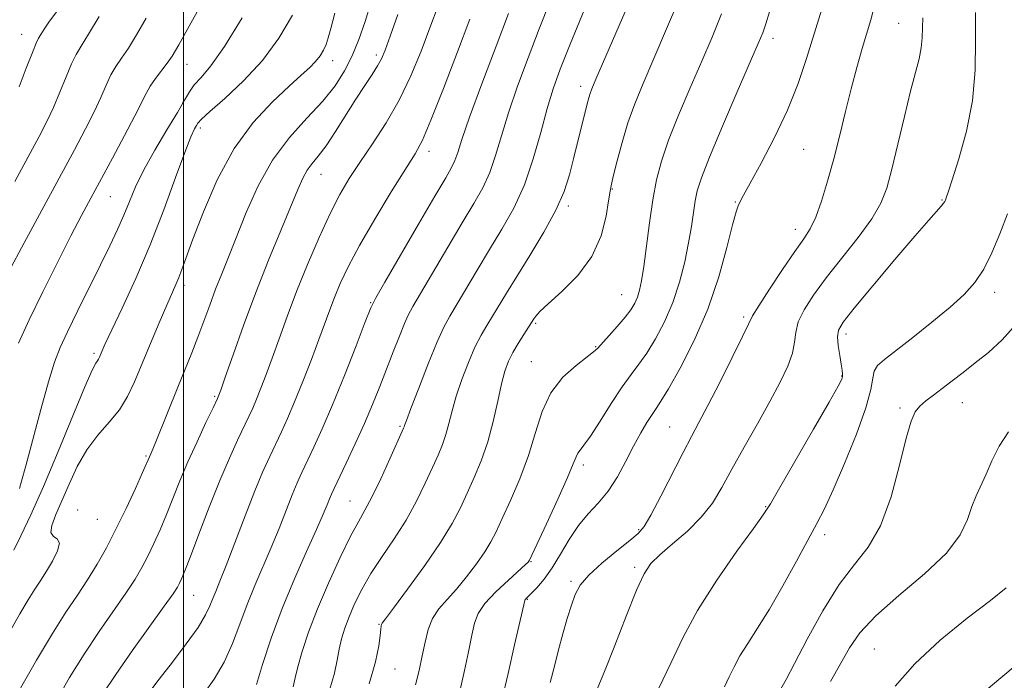
# Model space of a CAD drawing. Extents: x 2044800 to 2047700, y 334800 to 337700.
# Drawn here: x 2046968 to 2047161, y 336629 to 336759 of the extents above; entities that cross this region are included whole.
import ezdxf

# ---------------------------------------------------------------- set-up
doc = ezdxf.new("R2010")
doc.units = 0
doc.header["$MEASUREMENT"] = 0
for name, color, linetype, lineweight in [('32000', 7, 'Continuous', 0), ('DTM SPOT ELEVATION', 2, 'Continuous', 13), ('INDEX CONTOUR', 41, 'Continuous', 13), ('INTERMEDIATE CONTOUR', 44, 'Continuous', 0)]:
    doc.layers.add(name, color=color, linetype=linetype, lineweight=lineweight)

msp = doc.modelspace()

# ---------------------------------------------------------------- linework, layer by layer
at = {"layer": '32000', "flags": 128}
msp.add_lwpolyline([(2047000, 337500), (2047000, 335000)], dxfattribs=at)
at = {"layer": 'DTM SPOT ELEVATION'}
for p in [(2047140.61, 336758.43, 1046.9), (2046968.18, 336756.22, 1086.8), (2047115.89, 336755.47, 1051.5), (2047029.34, 336751.05, 1073.4), (2047037.91, 336752.2, 1070.4), (2047000.66, 336750.32, 1079.2), (2047078.1, 336746.05, 1058.5), (2046999.88, 336742.85, 1078.1), (2047003.27, 336737.83, 1075.6), (2047048.25, 336733.23, 1065.5), (2047121.94, 336733.65, 1049.1), (2047027.02, 336728.7, 1069.2), (2047084.33, 336725.84, 1055.9), (2046985.63, 336724.3, 1079.1), (2047149.16, 336723.68, 1044.1), (2047075.65, 336722.5, 1057.7), (2047108.53, 336723.27, 1050.1), (2047120.27, 336717.91, 1048.6), (2047000.08, 336706.89, 1073.6), (2047086.12, 336705.08, 1054.9), (2047159.47, 336705.55, 1041.5), (2047036.79, 336703.47, 1064.1), (2047110.16, 336700.7, 1048.3), (2047069.21, 336699.46, 1055.8), (2047130.26, 336697.35, 1043.5), (2047081.05, 336694.82, 1054.1), (2046982.41, 336693.52, 1076.3), (2047068.41, 336691.88, 1054.8), (2047129.39, 336689.08, 1044.1), (2047006.11, 336685.05, 1070.2), (2047153.17, 336683.81, 1039.2), (2047140.88, 336682.79, 1040.3), (2047042.56, 336679.21, 1060.2), (2047095.62, 336679.02, 1048.9), (2046992.61, 336673.38, 1072.2), (2047078.59, 336671.55, 1051.6), (2047032.75, 336664.49, 1060.9), (2046979.2, 336662.73, 1072.4), (2047114.49, 336663.38, 1044.1), (2046983.02, 336660.91, 1073.1), (2047089.5, 336658.85, 1048.2), (2047126.08, 336657.89, 1041.5), (2047068.35, 336652.55, 1051.9), (2047088.71, 336651.43, 1046.3), (2047076.16, 336648.68, 1048.3), (2047002.02, 336645.95, 1067.1), (2047067.58, 336645.17, 1049.9), (2047038.45, 336640.27, 1056.1), (2047135.84, 336635.4, 1036.9), (2047041.59, 336631.46, 1055.1)]:
    msp.add_point(p, dxfattribs=at)
at = {"layer": 'INDEX CONTOUR'}
for points in [[(2046967.579, 336695.507, 1080), (2046969.667, 336700.104, 1080), (2046972.328, 336705.624, 1080), (2046975.205, 336711.403, 1080), (2046977.848, 336716.6, 1080), (2046979.945, 336720.643, 1080), (2046981.757, 336724.057, 1080), (2046986.005, 336731.909, 1080), (2046988.394, 336736.355, 1080), (2046990.407, 336740.187, 1080), (2046992.621, 336744.615, 1080), (2046993.453, 336746.052, 1080), (2046994.516, 336747.563, 1080), (2046996.801, 336750.556, 1080), (2046997.753, 336751.95, 1080), (2046999.078, 336754.204, 1080), (2047001.445, 336758.428, 1080), (2047015.973, 336784.586, 1080)], [(2047021.539, 336627.998, 1060), (2047021.932, 336629.73, 1060), (2047022.452, 336631.91, 1060), (2047023.306, 336634.904, 1060), (2047024.575, 336638.719, 1060), (2047026.31, 336643.274, 1060), (2047028.49, 336648.377, 1060), (2047030.8, 336653.39, 1060), (2047032.853, 336657.562, 1060), (2047034.39, 336660.431, 1060), (2047035.661, 336662.681, 1060), (2047037.04, 336665.283, 1060), (2047038.777, 336668.884, 1060), (2047040.589, 336672.819, 1060), (2047043.28, 336678.795, 1060), (2047043.382, 336679.062, 1060), (2047043.477, 336679.368, 1060), (2047043.827, 336680.354, 1060), (2047044.7, 336682.684, 1060), (2047046.24, 336686.701, 1060), (2047048.116, 336691.477, 1060), (2047049.874, 336695.768, 1060), (2047051.2, 336698.694, 1060), (2047052.341, 336700.818, 1060), (2047057.729, 336709.893, 1060), (2047060.152, 336713.914, 1060), (2047062.597, 336717.93, 1060), (2047064.929, 336722.096, 1060), (2047067.02, 336726.672, 1060), (2047068.778, 336731.782, 1060), (2047070.247, 336736.974, 1060), (2047071.506, 336741.661, 1060), (2047072.678, 336745.53, 1060), (2047074.067, 336749.383, 1060), (2047076.022, 336754.298, 1060), (2047081.638, 336768.079, 1060)], [(2047062.56, 336625.36, 1050), (2047063.815, 336630.612, 1050), (2047065.107, 336636.206, 1050), (2047067.088, 336644.948, 1050), (2047067.123, 336645.04, 1050), (2047067.19, 336645.135, 1050), (2047068.343, 336646.292, 1050), (2047069.451, 336647.449, 1050), (2047070.885, 336649.125, 1050), (2047072.486, 336651.338, 1050), (2047074.131, 336654.042, 1050), (2047075.833, 336656.935, 1050), (2047077.641, 336659.655, 1050), (2047079.575, 336661.959, 1050), (2047081.562, 336664.101, 1050), (2047083.498, 336666.455, 1050), (2047085.303, 336669.278, 1050), (2047086.967, 336672.343, 1050), (2047088.498, 336675.307, 1050), (2047089.897, 336677.876, 1050), (2047091.123, 336679.965, 1050), (2047092.119, 336681.537, 1050), (2047092.914, 336682.7, 1050), (2047093.848, 336684.108, 1050), (2047095.337, 336686.564, 1050), (2047097.64, 336690.641, 1050), (2047100.39, 336696.027, 1050), (2047103.063, 336702.188, 1050), (2047105.226, 336708.544, 1050), (2047106.841, 336714.347, 1050), (2047107.96, 336718.801, 1050), (2047108.655, 336721.365, 1050), (2047109.051, 336722.519, 1050), (2047109.549, 336723.502, 1050), (2047110.14, 336724.642, 1050), (2047111.411, 336726.996, 1050), (2047113.56, 336730.928, 1050), (2047116.189, 336735.946, 1050), (2047118.751, 336741.346, 1050), (2047120.827, 336746.552, 1050), (2047122.5, 336751.521, 1050), (2047126.748, 336765.231, 1050)], [(2046974.704, 336624.707, 1070), (2046977.586, 336629.816, 1070), (2046980.428, 336634.42, 1070), (2046983.383, 336638.837, 1070), (2046988.665, 336646.413, 1070), (2046990.466, 336649.161, 1070), (2046991.808, 336651.446, 1070), (2046992.962, 336653.661, 1070), (2046994.151, 336656.123, 1070), (2046995.393, 336658.862, 1070), (2046996.656, 336661.837, 1070), (2046999.304, 336668.45, 1070), (2047000.868, 336672.18, 1070), (2047002.656, 336676.157, 1070), (2047004.414, 336679.903, 1070), (2047005.816, 336682.839, 1070), (2047006.669, 336684.672, 1070), (2047007.312, 336686.285, 1070), (2047008.216, 336688.857, 1070), (2047009.741, 336693.245, 1070), (2047011.802, 336699.026, 1070), (2047014.2, 336705.461, 1070), (2047016.725, 336711.848, 1070), (2047019.113, 336717.656, 1070), (2047022.469, 336725.731, 1070), (2047023.443, 336727.955, 1070), (2047024.298, 336729.509, 1070), (2047025.282, 336730.833, 1070), (2047026.502, 336732.316, 1070), (2047028.031, 336734.339, 1070), (2047029.888, 336737.138, 1070), (2047033.889, 336743.513, 1070), (2047035.634, 336746.185, 1070), (2047037.075, 336748.34, 1070), (2047038.168, 336750.027, 1070), (2047038.935, 336751.411, 1070), (2047039.649, 336753.114, 1070), (2047040.646, 336755.869, 1070), (2047042.16, 336760.116, 1070)], [(2047117.479, 336627.552, 1040), (2047118.501, 336629.396, 1040), (2047120.143, 336632.544, 1040), (2047122.628, 336637.356, 1040), (2047125.679, 336642.942, 1040), (2047128.888, 336648.089, 1040), (2047131.908, 336651.992, 1040), (2047134.643, 336655.445, 1040), (2047137.055, 336659.64, 1040), (2047139.114, 336665.337, 1040), (2047140.803, 336671.551, 1040), (2047142.106, 336676.864, 1040), (2047143.055, 336680.225, 1040), (2047143.856, 336682.058, 1040), (2047144.756, 336683.158, 1040), (2047145.957, 336684.193, 1040), (2047147.456, 336685.333, 1040), (2047149.204, 336686.626, 1040), (2047151.159, 336688.108, 1040), (2047153.317, 336689.783, 1040), (2047155.686, 336691.644, 1040), (2047158.254, 336693.724, 1040), (2047160.958, 336696.198, 1040), (2047163.715, 336699.274, 1040)]]:
    msp.add_polyline3d(points, dxfattribs=at)
at = {"layer": 'INTERMEDIATE CONTOUR'}
for points in [[(2047028.77, 336627.507, 1058), (2047029.673, 336630.653, 1058), (2047030.19, 336633.19, 1058), (2047030.575, 336635.366, 1058), (2047031.048, 336637.409, 1058), (2047031.687, 336639.482, 1058), (2047032.536, 336641.733, 1058), (2047033.64, 336644.276, 1058), (2047035.059, 336647.114, 1058), (2047036.859, 336650.22, 1058), (2047039.049, 336653.564, 1058), (2047041.429, 336657.096, 1058), (2047043.746, 336660.762, 1058), (2047045.788, 336664.472, 1058), (2047047.515, 336667.999, 1058), (2047048.93, 336671.078, 1058), (2047050.045, 336673.543, 1058), (2047050.913, 336675.609, 1058), (2047051.599, 336677.586, 1058), (2047052.182, 336679.751, 1058), (2047052.801, 336682.227, 1058), (2047053.612, 336685.101, 1058), (2047054.717, 336688.379, 1058), (2047056.003, 336691.725, 1058), (2047057.305, 336694.728, 1058), (2047058.497, 336697.094, 1058), (2047059.617, 336699.025, 1058), (2047060.742, 336700.846, 1058), (2047063.492, 336705.387, 1058), (2047065.506, 336708.652, 1058), (2047068.097, 336712.792, 1058), (2047070.852, 336717.341, 1058), (2047073.235, 336721.684, 1058), (2047074.855, 336725.37, 1058), (2047075.898, 336728.599, 1058), (2047076.695, 336731.734, 1058), (2047079.4, 336742.594, 1058), (2047079.706, 336743.774, 1058), (2047079.957, 336744.61, 1058), (2047080.296, 336745.519, 1058), (2047081.104, 336747.428, 1058), (2047085.669, 336757.974, 1058), (2047088.985, 336765.691, 1058)], [(2046967.943, 336627.708, 1072), (2046971.081, 336633.185, 1072), (2046974.201, 336638.426, 1072), (2046976.875, 336642.633, 1072), (2046979.134, 336646.012, 1072), (2046981.127, 336649.017, 1072), (2046982.992, 336652.052, 1072), (2046984.826, 336655.322, 1072), (2046986.716, 336658.978, 1072), (2046988.686, 336663.038, 1072), (2046990.525, 336666.969, 1072), (2046991.957, 336670.101, 1072), (2046993.576, 336673.756, 1072), (2046993.972, 336674.685, 1072), (2046994.713, 336676.493, 1072), (2046998.891, 336686.892, 1072), (2047001.62, 336693.599, 1072), (2047002.842, 336696.719, 1072), (2047004.012, 336699.87, 1072), (2047005.158, 336703.025, 1072), (2047006.307, 336706.115, 1072), (2047007.499, 336709.148, 1072), (2047008.829, 336712.44, 1072), (2047012.314, 336721.199, 1072), (2047014.654, 336726.45, 1072), (2047017.493, 336731.533, 1072), (2047020.82, 336735.967, 1072), (2047024.266, 336739.777, 1072), (2047027.373, 336743.114, 1072), (2047029.796, 336746.134, 1072), (2047031.645, 336749.035, 1072), (2047033.142, 336752.019, 1072), (2047034.472, 336755.251, 1072), (2047035.698, 336758.73, 1072), (2047036.848, 336762.415, 1072)], [(2047014.33, 336628.455, 1062), (2047015.538, 336632.344, 1062), (2047017.258, 336637.518, 1062), (2047019.394, 336643.342, 1062), (2047021.807, 336649.2, 1062), (2047024.182, 336654.562, 1062), (2047026.157, 336658.912, 1062), (2047027.47, 336661.891, 1062), (2047028.247, 336663.758, 1062), (2047028.711, 336664.924, 1062), (2047029.091, 336665.822, 1062), (2047029.621, 336666.965, 1062), (2047031.996, 336671.93, 1062), (2047033.777, 336675.73, 1062), (2047035.582, 336679.728, 1062), (2047037.176, 336683.487, 1062), (2047038.589, 336687.02, 1062), (2047041.23, 336693.849, 1062), (2047042.44, 336696.936, 1062), (2047043.435, 336699.379, 1062), (2047044.198, 336701.055, 1062), (2047045.102, 336702.705, 1062), (2047051.966, 336714.399, 1062), (2047054.798, 336719.175, 1062), (2047057.077, 336722.971, 1062), (2047058.827, 336726.08, 1062), (2047060.196, 336729.058, 1062), (2047061.344, 336732.39, 1062), (2047062.495, 336736.265, 1062), (2047063.882, 336740.796, 1062), (2047065.673, 336746.021, 1062), (2047067.757, 336751.652, 1062), (2047069.958, 336757.326, 1062), (2047072.104, 336762.737, 1062)], [(2047036.482, 336628.564, 1056), (2047037.767, 336632.89, 1056), (2047038.392, 336636.008, 1056), (2047038.648, 336638.089, 1056), (2047038.782, 336639.319, 1056), (2047038.868, 336639.944, 1056), (2047038.934, 336640.226, 1056), (2047039.083, 336640.49, 1056), (2047039.71, 336641.337, 1056), (2047041.283, 336643.431, 1056), (2047044.055, 336647.162, 1056), (2047047.419, 336651.808, 1056), (2047050.55, 336656.374, 1056), (2047052.829, 336660.1, 1056), (2047054.445, 336663.183, 1056), (2047055.788, 336666.057, 1056), (2047057.166, 336669.093, 1056), (2047058.547, 336672.422, 1056), (2047059.816, 336676.11, 1056), (2047060.887, 336680.133, 1056), (2047061.775, 336684.098, 1056), (2047062.524, 336687.517, 1056), (2047063.194, 336690.055, 1056), (2047063.89, 336691.974, 1056), (2047064.736, 336693.687, 1056), (2047065.793, 336695.494, 1056), (2047066.892, 336697.232, 1056), (2047068.905, 336700.345, 1056), (2047069.253, 336700.84, 1056), (2047070.066, 336701.726, 1056), (2047071.723, 336703.27, 1056), (2047074.408, 336705.664, 1056), (2047077.528, 336708.811, 1056), (2047080.294, 336712.539, 1056), (2047082.103, 336716.604, 1056), (2047083.092, 336720.471, 1056), (2047083.581, 336723.526, 1056), (2047083.867, 336725.417, 1056), (2047084.139, 336726.795, 1056), (2047084.561, 336728.565, 1056), (2047085.26, 336731.397, 1056), (2047086.22, 336735.001, 1056), (2047087.386, 336738.852, 1056), (2047088.733, 336742.594, 1056), (2047090.35, 336746.545, 1056), (2047094.797, 336756.834, 1056), (2047097.389, 336762.989, 1056)], [(2046963.854, 336635.413, 1074), (2046967.839, 336642.332, 1074), (2046969.464, 336645.073, 1074), (2046970.788, 336647.176, 1074), (2046971.934, 336648.921, 1074), (2046973.062, 336650.681, 1074), (2046974.246, 336652.697, 1074), (2046975.209, 336654.681, 1074), (2046975.588, 336656.214, 1074), (2046975.177, 336657.037, 1074), (2046974.415, 336657.541, 1074), (2046973.899, 336658.278, 1074), (2046974.088, 336659.694, 1074), (2046974.893, 336661.817, 1074), (2046977.491, 336667.831, 1074), (2046979.113, 336671.283, 1074), (2046981.007, 336674.568, 1074), (2046983.173, 336677.421, 1074), (2046985.394, 336679.967, 1074), (2046987.398, 336682.429, 1074), (2046989.004, 336685.025, 1074), (2046990.39, 336687.953, 1074), (2046993.5, 336695.437, 1074), (2046995.217, 336699.528, 1074), (2046996.704, 336703.02, 1074), (2046998.485, 336707.087, 1074), (2046999.049, 336708.435, 1074), (2046999.64, 336709.988, 1074), (2047001.851, 336716.003, 1074), (2047003.912, 336721.369, 1074), (2047006.643, 336727.644, 1074), (2047009.963, 336733.785, 1074), (2047013.718, 336738.939, 1074), (2047017.479, 336743, 1074), (2047020.749, 336746.05, 1074), (2047023.158, 336748.206, 1074), (2047024.821, 336749.729, 1074), (2047025.981, 336750.918, 1074), (2047026.848, 336752.025, 1074), (2047027.509, 336753.125, 1074), (2047028.022, 336754.252, 1074), (2047028.462, 336755.522, 1074), (2047028.988, 336757.398, 1074), (2047029.781, 336760.431, 1074)], [(2046967.654, 336745.887, 1086), (2046969.062, 336749.56, 1086), (2046970.27, 336752.68, 1086), (2046971.031, 336754.532, 1086), (2046971.5, 336755.497, 1086), (2046971.934, 336756.228, 1086), (2046972.581, 336757.284, 1086), (2046973.634, 336758.846, 1086), (2046975.28, 336760.998, 1086)], [(2046984.148, 336626.563, 1068), (2046986.655, 336630.415, 1068), (2046989.892, 336635.041, 1068), (2046996.204, 336643.811, 1068), (2046997.939, 336646.27, 1068), (2046998.789, 336647.571, 1068), (2046999.209, 336648.343, 1068), (2046999.615, 336649.207, 1068), (2047000.26, 336650.755, 1068), (2047001.356, 336653.572, 1068), (2047003.031, 336657.986, 1068), (2047005.063, 336663.297, 1068), (2047007.148, 336668.547, 1068), (2047009.024, 336672.953, 1068), (2047010.614, 336676.437, 1068), (2047012.836, 336681.084, 1068), (2047013.603, 336682.747, 1068), (2047014.35, 336684.491, 1068), (2047015.219, 336686.655, 1068), (2047016.242, 336689.337, 1068), (2047017.425, 336692.569, 1068), (2047018.783, 336696.375, 1068), (2047020.365, 336700.745, 1068), (2047022.229, 336705.659, 1068), (2047024.385, 336711.005, 1068), (2047026.656, 336716.312, 1068), (2047028.816, 336721.016, 1068), (2047030.727, 336724.747, 1068), (2047032.579, 336727.899, 1068), (2047034.652, 336731.058, 1068), (2047037.129, 336734.694, 1068), (2047039.816, 336738.818, 1068), (2047042.423, 336743.323, 1068), (2047044.721, 336748.085, 1068), (2047046.714, 336752.901, 1068), (2047048.462, 336757.55, 1068), (2047050.044, 336761.863, 1068)], [(2047003.884, 336626.44, 1064), (2047006.019, 336629.449, 1064), (2047007.989, 336632.803, 1064), (2047009.642, 336636.462, 1064), (2047011.092, 336640.297, 1064), (2047012.516, 336644.155, 1064), (2047014.049, 336647.92, 1064), (2047017.261, 336655.36, 1064), (2047018.786, 336659.119, 1064), (2047021.368, 336665.713, 1064), (2047022.356, 336668.075, 1064), (2047023.279, 336670.107, 1064), (2047025.639, 336675.058, 1064), (2047027.29, 336678.686, 1064), (2047029.306, 336683.401, 1064), (2047031.642, 336689.184, 1064), (2047033.932, 336695.034, 1064), (2047035.735, 336699.705, 1064), (2047036.822, 336702.443, 1064), (2047037.816, 336704.472, 1064), (2047039.557, 336707.507, 1064), (2047046.203, 336718.906, 1064), (2047049.444, 336724.437, 1064), (2047051.555, 336728.012, 1064), (2047052.723, 336730.063, 1064), (2047053.369, 336731.442, 1064), (2047053.91, 336732.998, 1064), (2047054.743, 336735.556, 1064), (2047056.259, 336739.933, 1064), (2047058.668, 336746.511, 1064), (2047061.448, 336753.92, 1064), (2047063.892, 336760.355, 1064)], [(2047053.773, 336624.732, 1052), (2047055.217, 336631.207, 1052), (2047056.021, 336634.878, 1052), (2047056.709, 336638.108, 1052), (2047057.24, 336640.504, 1052), (2047057.949, 336642.402, 1052), (2047059.264, 336644.322, 1052), (2047061.421, 336646.615, 1052), (2047063.913, 336648.961, 1052), (2047067.268, 336651.987, 1052), (2047067.778, 336652.478, 1052), (2047067.916, 336652.643, 1052), (2047068.026, 336652.849, 1052), (2047071.379, 336660.042, 1052), (2047073.592, 336664.845, 1052), (2047075.502, 336669.098, 1052), (2047076.638, 336671.796, 1052), (2047077.193, 336673.209, 1052), (2047077.528, 336673.924, 1052), (2047077.973, 336674.51, 1052), (2047078.745, 336675.465, 1052), (2047080.031, 336677.271, 1052), (2047081.918, 336680.197, 1052), (2047084.117, 336683.674, 1052), (2047086.239, 336686.919, 1052), (2047088.001, 336689.378, 1052), (2047089.536, 336691.406, 1052), (2047091.077, 336693.589, 1052), (2047092.792, 336696.382, 1052), (2047094.558, 336699.751, 1052), (2047096.184, 336703.529, 1052), (2047097.514, 336707.541, 1052), (2047098.549, 336711.538, 1052), (2047099.321, 336715.258, 1052), (2047099.874, 336718.487, 1052), (2047100.619, 336723.49, 1052), (2047101.02, 336725.501, 1052), (2047101.818, 336728.052, 1052), (2047103.398, 336732.1, 1052), (2047105.948, 336738.155, 1052), (2047108.886, 336744.954, 1052), (2047113.016, 336754.424, 1052), (2047113.886, 336756.547, 1052), (2047114.503, 336758.313, 1052), (2047115.252, 336760.677, 1052)], [(2047072.124, 336628.821, 1048), (2047072.922, 336632.035, 1048), (2047073.728, 336635.229, 1048), (2047074.595, 336638.421, 1048), (2047075.467, 336641.433, 1048), (2047076.269, 336644.036, 1048), (2047077.003, 336646.106, 1048), (2047078.002, 336647.931, 1048), (2047079.68, 336649.905, 1048), (2047082.257, 336652.276, 1048), (2047085.189, 336654.714, 1048), (2047087.738, 336656.74, 1048), (2047089.398, 336658.108, 1048), (2047090.575, 336659.479, 1048), (2047091.908, 336661.74, 1048), (2047093.85, 336665.46, 1048), (2047098.217, 336674.055, 1048), (2047099.852, 336677.179, 1048), (2047101.321, 336679.923, 1048), (2047103.083, 336683.264, 1048), (2047105.422, 336687.813, 1048), (2047107.903, 336692.73, 1048), (2047109.917, 336696.813, 1048), (2047111.078, 336699.26, 1048), (2047111.897, 336700.881, 1048), (2047113.107, 336702.887, 1048), (2047115.215, 336706.127, 1048), (2047117.802, 336709.996, 1048), (2047120.22, 336713.522, 1048), (2047121.981, 336716.03, 1048), (2047123.24, 336718.017, 1048), (2047124.31, 336720.278, 1048), (2047125.444, 336723.423, 1048), (2047126.644, 336727.346, 1048), (2047127.852, 336731.758, 1048), (2047129.022, 336736.389, 1048), (2047130.159, 336741.047, 1048), (2047131.288, 336745.556, 1048), (2047132.409, 336749.749, 1048), (2047133.468, 336753.48, 1048), (2047135.142, 336759.097, 1048), (2047135.765, 336761.384, 1048)], [(2047093.449, 336627.723, 1044), (2047095.798, 336632.593, 1044), (2047098.16, 336637.585, 1044), (2047101.077, 336642.999, 1044), (2047104.851, 336648.925, 1044), (2047108.815, 336654.608, 1044), (2047112.06, 336659.078, 1044), (2047114.008, 336661.8, 1044), (2047115.386, 336663.954, 1044), (2047117.251, 336667.15, 1044), (2047123.887, 336678.621, 1044), (2047126.946, 336683.934, 1044), (2047128.716, 336687.059, 1044), (2047129.434, 336688.449, 1044), (2047129.595, 336688.999, 1044), (2047129.603, 336689.489, 1044), (2047129.524, 336690.228, 1044), (2047129.333, 336691.408, 1044), (2047129.034, 336693.119, 1044), (2047128.738, 336695.045, 1044), (2047128.58, 336696.77, 1044), (2047128.757, 336698.092, 1044), (2047129.696, 336699.678, 1044), (2047131.883, 336702.409, 1044), (2047135.548, 336706.809, 1044), (2047139.879, 336711.961, 1044), (2047143.813, 336716.586, 1044), (2047146.521, 336719.701, 1044), (2047149.001, 336722.462, 1044), (2047149.465, 336723.021, 1044), (2047149.691, 336723.37, 1044), (2047149.809, 336723.647, 1044), (2047149.962, 336724.072, 1044), (2047150.342, 336725.185, 1044), (2047151.147, 336727.612, 1044), (2047152.468, 336731.759, 1044), (2047153.949, 336737.173, 1044), (2047155.124, 336743.184, 1044), (2047155.659, 336749.212, 1044), (2047155.755, 336755.04, 1044), (2047155.75, 336760.539, 1044)], [(2046965.599, 336709.505, 1082), (2046968.669, 336715.236, 1082), (2046978.531, 336733.516, 1082), (2046980.723, 336737.651, 1082), (2046982.405, 336741.008, 1082), (2046983.708, 336743.854, 1082), (2046984.768, 336746.264, 1082), (2046985.725, 336748.261, 1082), (2046986.711, 336749.926, 1082), (2046987.822, 336751.569, 1082), (2046989.147, 336753.553, 1082), (2046990.758, 336756.171, 1082), (2046992.655, 336759.426, 1082)], [(2046966.612, 336654.829, 1076), (2046968.039, 336657.639, 1076), (2046969.978, 336661.776, 1076), (2046972.434, 336667.365, 1076), (2046975.327, 336674.263, 1076), (2046978.216, 336681.276, 1076), (2046980.576, 336686.943, 1076), (2046982.02, 336690.204, 1076), (2046982.738, 336691.6, 1076), (2046983.061, 336692.073, 1076), (2046983.271, 336692.412, 1076), (2046983.451, 336692.794, 1076), (2046983.913, 336693.888, 1076), (2046984.535, 336695.245, 1076), (2046987.92, 336702.382, 1076), (2046990.599, 336708.216, 1076), (2046993.454, 336714.873, 1076), (2046996.136, 336721.747, 1076), (2046998.452, 336728.072, 1076), (2047000.253, 336733.043, 1076), (2047001.441, 336736.096, 1076), (2047002.139, 336737.643, 1076), (2047002.524, 336738.339, 1076), (2047002.833, 336738.808, 1076), (2047003.543, 336739.551, 1076), (2047005.189, 336741.038, 1076), (2047008.1, 336743.606, 1076), (2047011.781, 336747.07, 1076), (2047015.524, 336751.11, 1076), (2047018.758, 336755.454, 1076), (2047021.422, 336760.016, 1076)], [(2046966.851, 336727.331, 1084), (2046971.603, 336736.136, 1084), (2046973.119, 336739.075, 1084), (2046974.402, 336741.828, 1084), (2046975.681, 336744.871, 1084), (2046976.915, 336747.912, 1084), (2046977.998, 336750.47, 1084), (2046978.9, 336752.28, 1084), (2046979.893, 336753.935, 1084), (2046981.321, 336756.249, 1084), (2046983.382, 336759.724, 1084)], [(2046967.712, 336666.973, 1078), (2046968.143, 336668.389, 1078), (2046968.992, 336671.442, 1078), (2046971.968, 336682.518, 1078), (2046973.475, 336687.951, 1078), (2046974.644, 336691.77, 1078), (2046975.74, 336694.659, 1078), (2046977.151, 336697.729, 1078), (2046979.139, 336701.787, 1078), (2046983.679, 336710.906, 1078), (2046985.537, 336714.687, 1078), (2046987.035, 336717.856, 1078), (2046988.27, 336720.672, 1078), (2046989.369, 336723.392, 1078), (2046990.586, 336726.283, 1078), (2046992.205, 336729.613, 1078), (2046994.382, 336733.5, 1078), (2046996.745, 336737.467, 1078), (2046998.794, 336740.885, 1078), (2047000.18, 336743.3, 1078), (2047001.155, 336744.962, 1078), (2047002.122, 336746.291, 1078), (2047003.447, 336747.759, 1078), (2047005.355, 336750.033, 1078), (2047008.035, 336753.828, 1078), (2047011.517, 336759.515, 1078)], [(2046993.183, 336626.817, 1066), (2046995.197, 336629.453, 1066), (2046997.8, 336632.813, 1066), (2047000.543, 336636.42, 1066), (2047002.862, 336639.667, 1066), (2047004.347, 336642.103, 1066), (2047005.192, 336643.884, 1066), (2047005.744, 336645.313, 1066), (2047006.323, 336646.742, 1066), (2047007.135, 336648.712, 1066), (2047008.364, 336651.807, 1066), (2047012.099, 336661.584, 1066), (2047014.025, 336666.502, 1066), (2047015.621, 336670.328, 1066), (2047016.938, 336673.25, 1066), (2047019.238, 336678.072, 1066), (2047020.45, 336680.727, 1066), (2047021.841, 336683.98, 1066), (2047023.46, 336688, 1066), (2047025.132, 336692.308, 1066), (2047026.634, 336696.28, 1066), (2047028.761, 336702.073, 1066), (2047029.696, 336704.536, 1066), (2047030.808, 336707.241, 1066), (2047032.346, 336710.523, 1066), (2047034.572, 336714.708, 1066), (2047037.584, 336719.891, 1066), (2047040.842, 336725.254, 1066), (2047045.525, 336732.773, 1066), (2047046.958, 336735.463, 1066), (2047048.653, 336739.393, 1066), (2047051.092, 336745.58, 1066), (2047053.852, 336752.791, 1066), (2047056.279, 336759.23, 1066)], [(2047045.582, 336628.336, 1054), (2047046.345, 336631.197, 1054), (2047046.95, 336634.071, 1054), (2047047.48, 336636.779, 1054), (2047048.092, 336639.243, 1054), (2047048.959, 336641.415, 1054), (2047050.211, 336643.297, 1054), (2047051.806, 336645.117, 1054), (2047053.66, 336647.151, 1054), (2047055.661, 336649.574, 1054), (2047057.598, 336652.143, 1054), (2047059.233, 336654.508, 1054), (2047060.427, 336656.476, 1054), (2047061.444, 336658.46, 1054), (2047062.646, 336661.034, 1054), (2047064.278, 336664.601, 1054), (2047066.117, 336668.891, 1054), (2047067.82, 336673.474, 1054), (2047069.177, 336677.957, 1054), (2047070.496, 336682.122, 1054), (2047072.218, 336685.794, 1054), (2047074.602, 336688.824, 1054), (2047077.191, 336691.169, 1054), (2047079.349, 336692.812, 1054), (2047080.638, 336693.816, 1054), (2047081.433, 336694.565, 1054), (2047083.663, 336697.011, 1054), (2047085.294, 336698.825, 1054), (2047086.818, 336700.614, 1054), (2047087.942, 336702.114, 1054), (2047088.708, 336703.393, 1054), (2047089.243, 336704.598, 1054), (2047089.667, 336705.93, 1054), (2047090.058, 336707.776, 1054), (2047090.491, 336710.574, 1054), (2047091.629, 336719.195, 1054), (2047092.292, 336723.722, 1054), (2047093.019, 336727.627, 1054), (2047093.977, 336731.314, 1054), (2047095.376, 336735.415, 1054), (2047097.336, 336740.356, 1054), (2047099.618, 336745.747, 1054), (2047101.898, 336750.989, 1054), (2047103.926, 336755.694, 1054), (2047105.793, 336760.288, 1054)], [(2047081.305, 336627.517, 1046), (2047082.785, 336630.958, 1046), (2047084.815, 336636.089, 1046), (2047087.062, 336641.889, 1046), (2047089.073, 336646.941, 1046), (2047090.56, 336650.216, 1046), (2047091.904, 336652.247, 1046), (2047093.653, 336653.951, 1046), (2047096.169, 336656.065, 1046), (2047099.076, 336658.577, 1046), (2047101.814, 336661.292, 1046), (2047103.985, 336664.092, 1046), (2047105.851, 336667.165, 1046), (2047107.836, 336670.777, 1046), (2047110.236, 336675.065, 1046), (2047112.838, 336679.657, 1046), (2047115.3, 336684.05, 1046), (2047117.33, 336687.84, 1046), (2047118.833, 336690.997, 1046), (2047119.763, 336693.59, 1046), (2047120.156, 336695.724, 1046), (2047120.376, 336697.658, 1046), (2047120.871, 336699.691, 1046), (2047122.005, 336702.083, 1046), (2047123.843, 336704.943, 1046), (2047126.368, 336708.342, 1046), (2047132.652, 336716.298, 1046), (2047135.338, 336719.979, 1046), (2047137.116, 336723.028, 1046), (2047138.271, 336726.017, 1046), (2047139.264, 336729.73, 1046), (2047140.448, 336734.654, 1046), (2047141.741, 336740.089, 1046), (2047142.954, 336745.04, 1046), (2047144.636, 336751.448, 1046), (2047145.076, 336753.582, 1046), (2047145.27, 336755.549, 1046), (2047145.319, 336757.489, 1046), (2047145.343, 336759.476, 1046)], [(2047106.349, 336627.976, 1042), (2047107.307, 336629.946, 1042), (2047108.249, 336631.931, 1042), (2047109.4, 336634.067, 1042), (2047110.942, 336636.505, 1042), (2047112.892, 336639.476, 1042), (2047115.225, 336643.223, 1042), (2047117.863, 336647.819, 1042), (2047120.507, 336652.642, 1042), (2047124.533, 336660.089, 1042), (2047126.027, 336662.993, 1042), (2047127.742, 336666.684, 1042), (2047129.97, 336671.852, 1042), (2047132.301, 336677.639, 1042), (2047134.152, 336682.805, 1042), (2047135.124, 336686.397, 1042), (2047135.52, 336688.642, 1042), (2047135.825, 336690.055, 1042), (2047136.484, 336691.141, 1042), (2047137.807, 336692.342, 1042), (2047143.376, 336696.651, 1042), (2047147.172, 336699.666, 1042), (2047150.735, 336702.611, 1042), (2047153.511, 336705.121, 1042), (2047155.622, 336707.472, 1042), (2047157.357, 336710.095, 1042), (2047158.96, 336713.314, 1042), (2047160.504, 336717.006, 1042), (2047162.015, 336720.939, 1042)], [(2047127.216, 336629.013, 1038), (2047130.937, 336635.622, 1038), (2047133.009, 336638.611, 1038), (2047136.12, 336641.94, 1038), (2047140.65, 336645.893, 1038), (2047145.694, 336650.157, 1038), (2047150.02, 336654.267, 1038), (2047152.72, 336657.847, 1038), (2047154.154, 336660.872, 1038), (2047155.005, 336663.405, 1038), (2047155.841, 336665.549, 1038), (2047157.804, 336669.783, 1038), (2047158.957, 336672.395, 1038), (2047160.367, 336675.256, 1038), (2047162.193, 336678.118, 1038)], [(2047139.933, 336628.104, 1036), (2047143.785, 336632.522, 1036), (2047148.791, 336637.125, 1036), (2047154.109, 336641.441, 1036), (2047158.691, 336644.969, 1036), (2047161.784, 336647.41, 1036)], [(2047156.57, 336626.29, 1034), (2047160.734, 336629.728, 1034), (2047163.905, 336632.417, 1034)]]:
    msp.add_polyline3d(points, dxfattribs=at)

doc.saveas('drawing.dxf')
